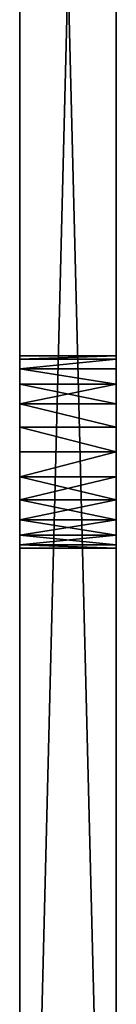
# Model space of a CAD drawing. Units: centimetres. Extents: x -15 to 417, y 0 to 20.
# Drawn here: x 149 to 149, y 5 to 10 of the extents above; entities that cross this region are included whole.
import ezdxf

# ---------------------------------------------------------------- set-up
doc = ezdxf.new("R2010")
doc.units = ezdxf.units.CM
doc.header["$LTSCALE"] = 2.54
doc.layers.get('0').update_dxf_attribs({"color": 13, "linetype": 'CONTINUOUS'})

# ---------------------------------------------------------------- blocks, each defined once
blk = doc.blocks.new('GRUPPO_7')
at = {"color": 254}
for p, q in [((3.5, 20.5), (3.5, 0.5)), ((3.5, 20.5, 6), (3.5, 0.5, 6)), ((3.5, 20.5, 6), (3.5, 0.5, 6)), ((3.5, 20.5), (3.5, 0.5)), ((4, 20.5), (4, 0.5)), ((4, 20.5, 6), (4, 0.5, 6)), ((4, 20.5, 6), (4, 0.5, 6)), ((4, 20.5), (4, 0.5)), ((3.5, 8.5, 3), (4, 8.5, 3)), ((3.5, 8.5, 3), (4, 8.5, 3)), ((3.5, 8.482963, 2.87059), (4, 8.482963, 2.87059)), ((3.5, 8.482963, 3.12941), (4, 8.482963, 3.12941)), ((3.5, 8.482963, 3.12941), (4, 8.482963, 3.12941)), ((3.5, 8.482963, 2.87059), (4, 8.482963, 2.87059)), ((3.5, 8.433013, 3.25), (4, 8.433013, 3.25)), ((3.5, 8.433013, 2.75), (4, 8.433013, 2.75)), ((3.5, 8.433013, 3.25), (4, 8.433013, 3.25)), ((3.5, 8.433013, 2.75), (4, 8.433013, 2.75)), ((3.5, 8.353553, 3.353553), (4, 8.353553, 3.353553)), ((3.5, 8.353553, 2.646447), (4, 8.353553, 2.646447)), ((3.5, 8.353553, 2.646447), (4, 8.353553, 2.646447)), ((3.5, 8.353553, 3.353553), (4, 8.353553, 3.353553)), ((3.5, 8.25, 2.566987), (4, 8.25, 2.566987)), ((3.5, 8.25, 3.433013), (4, 8.25, 3.433013)), ((3.5, 8.25, 2.566987), (4, 8.25, 2.566987)), ((3.5, 8.25, 3.433013), (4, 8.25, 3.433013)), ((3.5, 8.12941, 2.517037), (4, 8.12941, 2.517037)), ((3.5, 8.12941, 3.482963), (4, 8.12941, 3.482963)), ((3.5, 8.12941, 2.517037), (4, 8.12941, 2.517037)), ((3.5, 8.12941, 3.482963), (4, 8.12941, 3.482963)), ((3.5, 8, 3.5), (4, 8, 3.5)), ((3.5, 8, 2.5), (4, 8, 2.5)), ((3.5, 8, 3.5), (4, 8, 3.5)), ((3.5, 8, 2.5), (4, 8, 2.5)), ((3.5, 7.87059, 2.517037), (4, 7.87059, 2.517037)), ((3.5, 7.87059, 3.482963), (4, 7.87059, 3.482963)), ((3.5, 7.87059, 2.517037), (4, 7.87059, 2.517037)), ((3.5, 7.87059, 3.482963), (4, 7.87059, 3.482963)), ((3.5, 7.75, 2.566987), (4, 7.75, 2.566987)), ((3.5, 7.75, 2.566987), (4, 7.75, 2.566987)), ((3.5, 7.75, 3.433013), (4, 7.75, 3.433013)), ((3.5, 7.75, 3.433013), (4, 7.75, 3.433013)), ((3.5, 7.646447, 3.353553), (4, 7.646447, 3.353553)), ((3.5, 7.646447, 2.646447), (4, 7.646447, 2.646447)), ((3.5, 7.646447, 3.353553), (4, 7.646447, 3.353553)), ((3.5, 7.646447, 2.646447), (4, 7.646447, 2.646447)), ((3.5, 7.566987, 3.25), (4, 7.566987, 3.25)), ((3.5, 7.566987, 2.75), (4, 7.566987, 2.75)), ((3.5, 7.566987, 2.75), (4, 7.566987, 2.75)), ((3.5, 7.566987, 3.25), (4, 7.566987, 3.25)), ((3.5, 7.517037, 2.87059), (4, 7.517037, 2.87059)), ((3.5, 7.517037, 2.87059), (4, 7.517037, 2.87059)), ((3.5, 7.517037, 3.12941), (4, 7.517037, 3.12941)), ((3.5, 7.517037, 3.12941), (4, 7.517037, 3.12941)), ((3.5, 7.5, 3), (4, 7.5, 3)), ((3.5, 7.5, 3), (4, 7.5, 3))]:
    blk.add_line(p, q, dxfattribs=at)
at = {"color": 254, "extrusion": (-1, -2.09753e-16, 1.40998e-16)}
for centre in [(-8, 3, -3.5), (-8, 3, -3.5), (-8, 3, -3.5), (-8, 3, -3.5), (-8, 3, -3.5), (-8, 3, -3.5), (-8, 3, -3.5), (-8, 3, -3.5), (-8, 3, -3.5), (-8, 3, -3.5), (-8, 3, -3.5), (-8, 3, -3.5), (-8, 3, -3.5), (-8, 3, -3.5), (-8, 3, -3.5), (-8, 3, -3.5), (-8, 3, -3.5), (-8, 3, -3.5), (-8, 3, -3.5), (-8, 3, -3.5), (-8, 3, -3.5), (-8, 3, -3.5), (-8, 3, -3.5), (-8, 3, -3.5), (-8, 3, -3.5), (-8, 3, -4), (-8, 3, -4), (-8, 3, -4), (-8, 3, -4), (-8, 3, -4), (-8, 3, -4), (-8, 3, -4), (-8, 3, -4), (-8, 3, -4), (-8, 3, -4), (-8, 3, -4), (-8, 3, -4), (-8, 3, -4), (-8, 3, -4), (-8, 3, -4), (-8, 3, -4), (-8, 3, -4), (-8, 3, -4), (-8, 3, -4), (-8, 3, -4), (-8, 3, -4), (-8, 3, -4), (-8, 3, -4), (-8, 3, -4), (-8, 3, -4)]:
    blk.add_circle(centre, 0.5, dxfattribs=at)
at = {"color": 254}
mesh = blk.add_polyface(dxfattribs=at)
corners = [(3.5, 0.5, 6), (3.5, 7.75, 3.433013), (3.5, 0.5), (3.5, 7.87059, 3.482963), (3.5, 20.5, 6), (3.5, 7.646447, 3.353553), (3.5, 7.566987, 3.25), (3.5, 7.517037, 3.12941), (3.5, 7.5, 3), (3.5, 8, 3.5), (3.5, 8.12941, 3.482963), (3.5, 8.25, 3.433013), (3.5, 8.353553, 3.353553), (3.5, 8.433013, 3.25), (3.5, 8.482963, 3.12941), (3.5, 8.5, 3), (3.5, 17.646447, 3.353553), (3.5, 17.566987, 3.25), (3.5, 17.517037, 3.12941), (3.5, 17.5, 3), (3.5, 17.75, 3.433013), (3.5, 17.87059, 3.482963), (3.5, 18, 3.5), (3.5, 18.12941, 3.482963), (3.5, 18.25, 3.433013), (3.5, 18.353553, 3.353553), (3.5, 18.433013, 3.25), (3.5, 18.482963, 3.12941), (3.5, 18.5, 3), (3.5, 7.87059, 2.517037), (3.5, 20.5), (3.5, 7.75, 2.566987), (3.5, 7.646447, 2.646447), (3.5, 7.566987, 2.75), (3.5, 7.517037, 2.87059), (3.5, 8, 2.5), (3.5, 8.12941, 2.517037), (3.5, 8.25, 2.566987), (3.5, 8.353553, 2.646447), (3.5, 8.433013, 2.75), (3.5, 8.482963, 2.87059), (3.5, 17.646447, 2.646447), (3.5, 17.566987, 2.75), (3.5, 17.517037, 2.87059), (3.5, 17.75, 2.566987), (3.5, 17.87059, 2.517037), (3.5, 18, 2.5), (3.5, 18.12941, 2.517037), (3.5, 18.25, 2.566987), (3.5, 18.353553, 2.646447), (3.5, 18.433013, 2.75), (3.5, 18.482963, 2.87059)]
mesh.append_faces([[corners[k] for k in face] for face in [(0, 1, 2), (1, 0, 3), (3, 4, 9), (9, 4, 10), (10, 4, 11), (11, 4, 12), (12, 4, 13), (13, 4, 14), (14, 4, 15), (16, 4, 20), (20, 4, 21), (21, 4, 22), (22, 4, 23), (23, 4, 24), (24, 4, 25), (25, 4, 26), (26, 4, 27), (27, 4, 28), (2, 29, 30), (29, 2, 31), (31, 2, 32), (32, 2, 33), (33, 2, 34), (34, 2, 8), (41, 15, 42), (42, 15, 43), (43, 15, 19), (30, 28, 4)]], dxfattribs={"vtx0": -1, "vtx1": -1, "color": 254})
mesh.append_faces([[corners[k] for k in face] for face in [(15, 4, 16), (30, 15, 41)]], dxfattribs={"vtx0": -1, "vtx1": -1, "vtx2": -1, "color": 254})
mesh.append_faces([[corners[k] for k in face] for face in [(3, 0, 4), (2, 1, 5), (2, 5, 6), (2, 6, 7), (2, 7, 8), (15, 16, 17), (15, 17, 18), (15, 18, 19), (30, 29, 35), (30, 35, 36), (30, 36, 37), (30, 37, 38), (30, 38, 39), (30, 39, 40), (30, 40, 15), (30, 41, 44), (30, 44, 45), (30, 45, 46), (30, 46, 47), (30, 47, 48), (30, 48, 49), (30, 49, 50), (30, 50, 51), (30, 51, 28)]], dxfattribs={"vtx0": -1, "vtx2": -1, "color": 254})
mesh = blk.add_polyface(dxfattribs=at)
corners = [(4, 0.5, 6), (3.5, 20.5, 6), (3.5, 0.5, 6), (4, 20.5, 6)]
mesh.append_faces([[corners[k] for k in face] for face in [(0, 1, 2), (1, 0, 3)]], dxfattribs={"vtx0": -1, "color": 254})
mesh = blk.add_polyface(dxfattribs=at)
corners = [(4, 20.5), (3.5, 0.5), (3.5, 20.5), (4, 0.5)]
mesh.append_faces([[corners[k] for k in face] for face in [(0, 1, 2), (1, 0, 3)]], dxfattribs={"vtx0": -1, "color": 254})
mesh = blk.add_polyface(dxfattribs=at)
corners = [(4, 0.5), (4, 7.75, 2.566987), (4, 0.5, 6), (4, 7.87059, 2.517037), (4, 20.5), (4, 7.646447, 2.646447), (4, 7.566987, 2.75), (4, 7.517037, 2.87059), (4, 7.5, 3), (4, 8, 2.5), (4, 8.12941, 2.517037), (4, 8.25, 2.566987), (4, 8.353553, 2.646447), (4, 8.433013, 2.75), (4, 8.482963, 2.87059), (4, 8.5, 3), (4, 17.646447, 2.646447), (4, 17.566987, 2.75), (4, 17.517037, 2.87059), (4, 17.5, 3), (4, 17.75, 2.566987), (4, 17.87059, 2.517037), (4, 18, 2.5), (4, 18.12941, 2.517037), (4, 18.25, 2.566987), (4, 18.353553, 2.646447), (4, 18.433013, 2.75), (4, 18.482963, 2.87059), (4, 18.5, 3), (4, 7.87059, 3.482963), (4, 20.5, 6), (4, 7.75, 3.433013), (4, 7.646447, 3.353553), (4, 7.566987, 3.25), (4, 7.517037, 3.12941), (4, 8, 3.5), (4, 8.12941, 3.482963), (4, 8.25, 3.433013), (4, 8.353553, 3.353553), (4, 8.433013, 3.25), (4, 8.482963, 3.12941), (4, 17.646447, 3.353553), (4, 17.566987, 3.25), (4, 17.517037, 3.12941), (4, 17.75, 3.433013), (4, 17.87059, 3.482963), (4, 18, 3.5), (4, 18.12941, 3.482963), (4, 18.25, 3.433013), (4, 18.353553, 3.353553), (4, 18.433013, 3.25), (4, 18.482963, 3.12941)]
mesh.append_faces([[corners[k] for k in face] for face in [(0, 1, 2), (1, 0, 3), (3, 4, 9), (9, 4, 10), (10, 4, 11), (11, 4, 12), (12, 4, 13), (13, 4, 14), (14, 4, 15), (16, 4, 20), (20, 4, 21), (21, 4, 22), (22, 4, 23), (23, 4, 24), (24, 4, 25), (25, 4, 26), (26, 4, 27), (27, 4, 28), (2, 29, 30), (29, 2, 31), (31, 2, 32), (32, 2, 33), (33, 2, 34), (34, 2, 8), (41, 15, 42), (42, 15, 43), (43, 15, 19), (30, 28, 4)]], dxfattribs={"vtx0": -1, "vtx1": -1, "color": 254})
mesh.append_faces([[corners[k] for k in face] for face in [(15, 4, 16), (30, 15, 41)]], dxfattribs={"vtx0": -1, "vtx1": -1, "vtx2": -1, "color": 254})
mesh.append_faces([[corners[k] for k in face] for face in [(3, 0, 4), (2, 1, 5), (2, 5, 6), (2, 6, 7), (2, 7, 8), (15, 16, 17), (15, 17, 18), (15, 18, 19), (30, 29, 35), (30, 35, 36), (30, 36, 37), (30, 37, 38), (30, 38, 39), (30, 39, 40), (30, 40, 15), (30, 41, 44), (30, 44, 45), (30, 45, 46), (30, 46, 47), (30, 47, 48), (30, 48, 49), (30, 49, 50), (30, 50, 51), (30, 51, 28)]], dxfattribs={"vtx0": -1, "vtx2": -1, "color": 254})
mesh = blk.add_polyface(dxfattribs=at)
corners = [(3.5, 8.482963, 2.87059), (4, 8.5, 3), (4, 8.482963, 2.87059), (3.5, 8.5, 3)]
mesh.append_faces([[corners[k] for k in face] for face in [(0, 1, 2), (1, 0, 3)]], dxfattribs={"vtx0": -1, "color": 254})
mesh = blk.add_polyface(dxfattribs=at)
corners = [(3.5, 8.482963, 3.12941), (4, 8.5, 3), (3.5, 8.5, 3), (4, 8.482963, 3.12941)]
mesh.append_faces([[corners[k] for k in face] for face in [(0, 1, 2), (1, 0, 3)]], dxfattribs={"vtx0": -1, "color": 254})
mesh = blk.add_polyface(dxfattribs=at)
corners = [(3.5, 8.433013, 3.25), (4, 8.482963, 3.12941), (3.5, 8.482963, 3.12941), (4, 8.433013, 3.25)]
mesh.append_faces([[corners[k] for k in face] for face in [(0, 1, 2), (1, 0, 3)]], dxfattribs={"vtx0": -1, "color": 254})
mesh = blk.add_polyface(dxfattribs=at)
corners = [(3.5, 8.433013, 2.75), (4, 8.482963, 2.87059), (4, 8.433013, 2.75), (3.5, 8.482963, 2.87059)]
mesh.append_faces([[corners[k] for k in face] for face in [(0, 1, 2), (1, 0, 3)]], dxfattribs={"vtx0": -1, "color": 254})
mesh = blk.add_polyface(dxfattribs=at)
corners = [(3.5, 8.433013, 3.25), (4, 8.353553, 3.353553), (4, 8.433013, 3.25), (3.5, 8.353553, 3.353553)]
mesh.append_faces([[corners[k] for k in face] for face in [(0, 1, 2), (1, 0, 3)]], dxfattribs={"vtx0": -1, "color": 254})
mesh = blk.add_polyface(dxfattribs=at)
corners = [(3.5, 8.433013, 2.75), (4, 8.353553, 2.646447), (3.5, 8.353553, 2.646447), (4, 8.433013, 2.75)]
mesh.append_faces([[corners[k] for k in face] for face in [(0, 1, 2), (1, 0, 3)]], dxfattribs={"vtx0": -1, "color": 254})
mesh = blk.add_polyface(dxfattribs=at)
corners = [(4, 8.353553, 2.646447), (3.5, 8.25, 2.566987), (3.5, 8.353553, 2.646447), (4, 8.25, 2.566987)]
mesh.append_faces([[corners[k] for k in face] for face in [(0, 1, 2), (1, 0, 3)]], dxfattribs={"vtx0": -1, "color": 254})
mesh = blk.add_polyface(dxfattribs=at)
corners = [(4, 8.25, 3.433013), (3.5, 8.353553, 3.353553), (3.5, 8.25, 3.433013), (4, 8.353553, 3.353553)]
mesh.append_faces([[corners[k] for k in face] for face in [(0, 1, 2), (1, 0, 3)]], dxfattribs={"vtx0": -1, "color": 254})
mesh = blk.add_polyface(dxfattribs=at)
corners = [(3.5, 8.25, 2.566987), (4, 8.12941, 2.517037), (3.5, 8.12941, 2.517037), (4, 8.25, 2.566987)]
mesh.append_faces([[corners[k] for k in face] for face in [(0, 1, 2), (1, 0, 3)]], dxfattribs={"vtx0": -1, "color": 254})
mesh = blk.add_polyface(dxfattribs=at)
corners = [(4, 8.12941, 3.482963), (3.5, 8.25, 3.433013), (3.5, 8.12941, 3.482963), (4, 8.25, 3.433013)]
mesh.append_faces([[corners[k] for k in face] for face in [(0, 1, 2), (1, 0, 3)]], dxfattribs={"vtx0": -1, "color": 254})
mesh = blk.add_polyface(dxfattribs=at)
corners = [(4, 8, 3.5), (3.5, 8.12941, 3.482963), (3.5, 8, 3.5), (4, 8.12941, 3.482963)]
mesh.append_faces([[corners[k] for k in face] for face in [(0, 1, 2), (1, 0, 3)]], dxfattribs={"vtx0": -1, "color": 254})
mesh = blk.add_polyface(dxfattribs=at)
corners = [(3.5, 8.12941, 2.517037), (4, 8, 2.5), (3.5, 8, 2.5), (4, 8.12941, 2.517037)]
mesh.append_faces([[corners[k] for k in face] for face in [(0, 1, 2), (1, 0, 3)]], dxfattribs={"vtx0": -1, "color": 254})
mesh = blk.add_polyface(dxfattribs=at)
corners = [(4, 8, 2.5), (3.5, 7.87059, 2.517037), (3.5, 8, 2.5), (4, 7.87059, 2.517037)]
mesh.append_faces([[corners[k] for k in face] for face in [(0, 1, 2), (1, 0, 3)]], dxfattribs={"vtx0": -1, "color": 254})
mesh = blk.add_polyface(dxfattribs=at)
corners = [(3.5, 7.87059, 3.482963), (4, 8, 3.5), (3.5, 8, 3.5), (4, 7.87059, 3.482963)]
mesh.append_faces([[corners[k] for k in face] for face in [(0, 1, 2), (1, 0, 3)]], dxfattribs={"vtx0": -1, "color": 254})
mesh = blk.add_polyface(dxfattribs=at)
corners = [(4, 7.87059, 2.517037), (3.5, 7.75, 2.566987), (3.5, 7.87059, 2.517037), (4, 7.75, 2.566987)]
mesh.append_faces([[corners[k] for k in face] for face in [(0, 1, 2), (1, 0, 3)]], dxfattribs={"vtx0": -1, "color": 254})
mesh = blk.add_polyface(dxfattribs=at)
corners = [(4, 7.75, 3.433013), (3.5, 7.87059, 3.482963), (3.5, 7.75, 3.433013), (4, 7.87059, 3.482963)]
mesh.append_faces([[corners[k] for k in face] for face in [(0, 1, 2), (1, 0, 3)]], dxfattribs={"vtx0": -1, "color": 254})
mesh = blk.add_polyface(dxfattribs=at)
corners = [(3.5, 7.75, 2.566987), (4, 7.646447, 2.646447), (3.5, 7.646447, 2.646447), (4, 7.75, 2.566987)]
mesh.append_faces([[corners[k] for k in face] for face in [(0, 1, 2), (1, 0, 3)]], dxfattribs={"vtx0": -1, "color": 254})
mesh = blk.add_polyface(dxfattribs=at)
corners = [(3.5, 7.646447, 3.353553), (4, 7.75, 3.433013), (3.5, 7.75, 3.433013), (4, 7.646447, 3.353553)]
mesh.append_faces([[corners[k] for k in face] for face in [(0, 1, 2), (1, 0, 3)]], dxfattribs={"vtx0": -1, "color": 254})
mesh = blk.add_polyface(dxfattribs=at)
corners = [(4, 7.646447, 3.353553), (3.5, 7.566987, 3.25), (4, 7.566987, 3.25), (3.5, 7.646447, 3.353553)]
mesh.append_faces([[corners[k] for k in face] for face in [(0, 1, 2), (1, 0, 3)]], dxfattribs={"vtx0": -1, "color": 254})
mesh = blk.add_polyface(dxfattribs=at)
corners = [(4, 7.566987, 2.75), (3.5, 7.646447, 2.646447), (4, 7.646447, 2.646447), (3.5, 7.566987, 2.75)]
mesh.append_faces([[corners[k] for k in face] for face in [(0, 1, 2), (1, 0, 3)]], dxfattribs={"vtx0": -1, "color": 254})
mesh = blk.add_polyface(dxfattribs=at)
corners = [(4, 7.517037, 2.87059), (3.5, 7.566987, 2.75), (4, 7.566987, 2.75), (3.5, 7.517037, 2.87059)]
mesh.append_faces([[corners[k] for k in face] for face in [(0, 1, 2), (1, 0, 3)]], dxfattribs={"vtx0": -1, "color": 254})
mesh = blk.add_polyface(dxfattribs=at)
corners = [(4, 7.566987, 3.25), (3.5, 7.517037, 3.12941), (4, 7.517037, 3.12941), (3.5, 7.566987, 3.25)]
mesh.append_faces([[corners[k] for k in face] for face in [(0, 1, 2), (1, 0, 3)]], dxfattribs={"vtx0": -1, "color": 254})
mesh = blk.add_polyface(dxfattribs=at)
corners = [(4, 7.5, 3), (3.5, 7.517037, 2.87059), (4, 7.517037, 2.87059), (3.5, 7.5, 3)]
mesh.append_faces([[corners[k] for k in face] for face in [(0, 1, 2), (1, 0, 3)]], dxfattribs={"vtx0": -1, "color": 254})
mesh = blk.add_polyface(dxfattribs=at)
corners = [(4, 7.5, 3), (3.5, 7.517037, 3.12941), (3.5, 7.5, 3), (4, 7.517037, 3.12941)]
mesh.append_faces([[corners[k] for k in face] for face in [(0, 1, 2), (1, 0, 3)]], dxfattribs={"vtx0": -1, "color": 254})

msp = doc.modelspace()

# ---------------------------------------------------------------- block references
at = {"color": 0}
msp.add_blockref('GRUPPO_7', (145.1, 0), dxfattribs=at)

doc.saveas('drawing.dxf')
